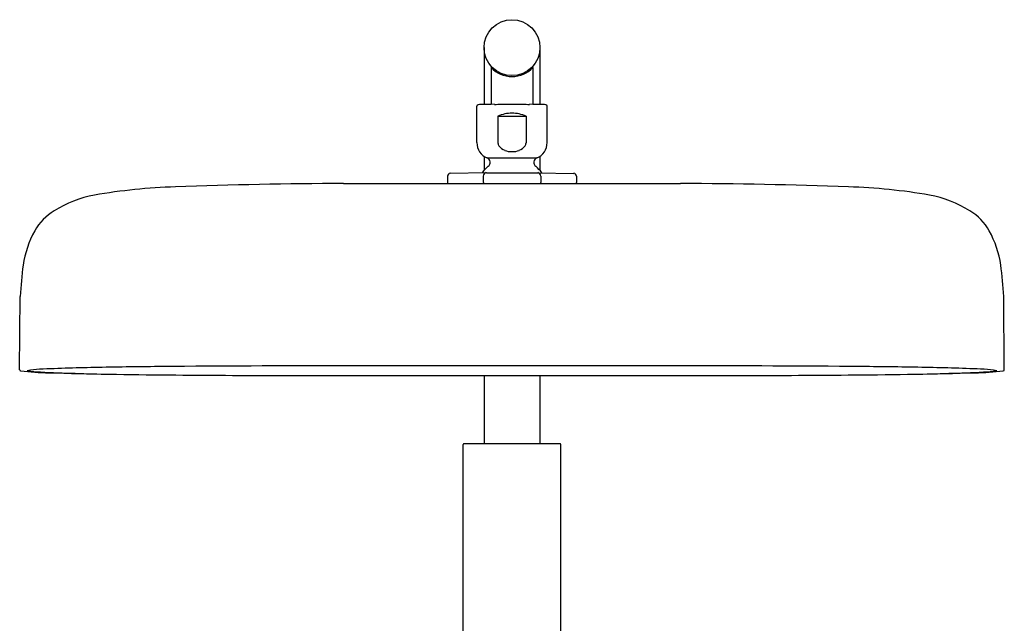
# Model space of a CAD drawing. Extents: x 2992.6 to 3009.2, y 205 to 258.9.
# Drawn here: x 2992.6 to 3006.5, y 250.4 to 258.9 of the extents above; entities that cross this region are included whole.
import ezdxf

# ---------------------------------------------------------------- set-up
doc = ezdxf.new("R2010")
doc.units = 0
doc.header["$LTSCALE"] = 0.64311
doc.layers.get('0').update_dxf_attribs({"color": 255, "linetype": 'CONTINUOUS'})

msp = doc.modelspace()

# ---------------------------------------------------------------- linework, layer by layer
for p, q in [((2999.198, 258.478), (2999.198, 257.676)), ((2999.986, 258.478), (2999.986, 257.676)), ((2999.297, 258.199), (2999.297, 257.678)), ((2999.887, 258.199), (2999.887, 257.678)), ((2999.435, 257.68), (2999.749, 257.68)), ((2999.096, 257.138), (2999.096, 257.651)), ((3000.088, 257.138), (3000.088, 257.651)), ((2999.394, 257.51), (2999.394, 257.133)), ((2999.394, 257.51), (2999.79, 257.51)), ((2999.79, 257.51), (2999.79, 257.133)), ((2999.198, 256.944), (2999.198, 256.747)), ((2999.239, 256.923), (2999.945, 256.923)), ((2999.986, 256.944), (2999.986, 256.747)), ((2999.231, 256.714), (2998.721, 256.705)), ((2999.231, 256.714), (2999.953, 256.714)), ((2999.953, 256.714), (3000.463, 256.705)), ((2997.213, 256.562), (3001.972, 256.562)), ((2998.683, 256.666), (2998.683, 256.575)), ((2999.187, 256.666), (2999.187, 256.575)), ((2999.997, 256.666), (2999.997, 256.575)), ((3000.501, 256.666), (3000.501, 256.575)), ((2992.643, 253.935), (2992.652, 254.968)), ((3006.541, 253.935), (3006.532, 254.968)), ((2996.347, 253.852), (3002.837, 253.852)), ((2999.198, 253.852), (2999.198, 252.891)), ((2999.986, 253.852), (2999.986, 252.891)), ((2998.903, 248.399), (2998.903, 252.879)), ((3000.269, 252.891), (2998.915, 252.891)), ((3000.281, 248.399), (3000.281, 252.879))]:
    msp.add_line(p, q)
msp.add_circle((2999.592, 258.478), 0.394)
for centre, radius, start, end in [((2999.592, 258.474), 0.404, 223.0325, 316.9675), ((2999.117, 257.651), 0.0207, 99.4585, 180.5045), ((2999.168, 257.222), 0.453, 91.2896, 96.9516), ((2999.415, 249.383), 8.296, 90.4697, 91.7739), ((2999.331, 262.131), 4.453, 270.2027, 271.3385), ((2999.853, 262.131), 4.453, 268.6615, 269.7973), ((2999.769, 249.383), 8.296, 88.2261, 89.5303), ((3000.016, 257.222), 0.453, 83.0484, 88.7104), ((3000.067, 257.651), 0.0207, 359.4955, 80.5415), ((2999.592, 257.064), 0.489, 90.005, 113.9473), ((2999.592, 257.064), 0.489, 66.0527, 89.995), ((2999.326, 257.136), 0.23, 179.4236, 247.9139), ((2999.472, 257.138), 0.0784, 183.3325, 214.7964), ((2999.712, 257.138), 0.0784, 325.2036, 356.6675), ((2999.858, 257.136), 0.23, 292.0861, 0.5764), ((2999.551, 257.193), 0.174, 214.7964, 249.3571), ((2999.589, 257.293), 0.282, 249.3571, 270.6659), ((2999.595, 257.293), 0.282, 269.3341, 290.6429), ((2999.633, 257.193), 0.174, 290.6429, 325.2036), ((2999.213, 256.858), 0.0698, 309.3605, 67.9139), ((2999.971, 256.858), 0.0698, 112.0861, 230.6395), ((2998.722, 256.666), 0.0394, 90.9998, 180), ((2999.592, 256.396), 0.528, 129.3605, 143.0357), ((2999.247, 256.658), 0.0606, 110.5587, 172.0087), ((2999.592, 256.396), 0.528, 36.9643, 50.6395), ((2999.937, 256.658), 0.0606, 7.9913, 69.4413), ((3000.462, 256.666), 0.0394, 0, 89.0002), ((2997.432, 185.925), 70.637, 90.17822, 92.10131), ((2998.722, 256.575), 0.0395, 179.97, 199.879), ((2999.227, 256.575), 0.0395, 179.97, 199.879), ((2999.958, 256.575), 0.0395, 340.121, 0.03), ((3000.462, 256.575), 0.0395, 340.121, 0.03), ((3001.752, 185.925), 70.637, 87.89869, 89.82178), ((2995.127, 247.957), 8.562, 91.9031, 99.6012), ((3004.058, 247.957), 8.562, 80.3988, 88.0969), ((2994.053, 254.655), 1.78, 101.4758, 121.2472), ((3005.131, 254.655), 1.78, 58.7528, 78.5242), ((2993.533, 255.512), 0.777, 121.2472, 150.6264), ((3005.652, 255.512), 0.777, 29.3736, 58.7528), ((2994.046, 255.223), 1.366, 150.6264, 172.0666), ((3005.138, 255.223), 1.366, 7.9334, 29.3736), ((2997.314, 254.768), 4.666, 172.0666, 177.5424), ((3001.87, 254.768), 4.666, 2.4576, 7.9334), ((2992.659, 253.935), 0.0157, 179.5016, 262.7762), ((2993.107, 257.469), 3.578, 262.7762, 269.1833), ((2992.979, 252.667), 1.275, 92.415, 100.3126), ((2993.067, 256.157), 2.257, 261.9564, 266.7035), ((2994.52, 216.133), 37.842, 91.166, 92.415), ((2995.157, 184.849), 69.132, 90.41285, 91.16603), ((2997.341, -118.254), 372.244, 90.02808, 90.41285), ((2998.971, -3444.801), 3698.791, 89.990382, 90.028079), ((3000.213, -3444.801), 3698.791, 89.971921, 90.009618), ((3001.843, -118.254), 372.244, 89.58715, 89.97192), ((3004.027, 184.849), 69.132, 88.83397, 89.58715), ((3004.664, 216.133), 37.842, 87.585, 88.834), ((3006.077, 257.469), 3.578, 270.8167, 277.2238), ((3006.117, 256.157), 2.257, 273.2965, 278.0436), ((3006.205, 252.667), 1.275, 79.6874, 87.585), ((3006.525, 253.935), 0.0157, 277.2238, 0.4984), ((2994.663, 291.642), 37.778, 267.381, 268.8686), ((2995.327, 335.311), 81.451, 268.40247, 269.59279), ((2998.096, 707.545), 453.696, 269.57719, 269.77914), ((3001.088, 707.545), 453.696, 270.22086, 270.42281), ((3003.857, 335.311), 81.451, 270.40721, 271.59753), ((3004.521, 291.642), 37.778, 271.1314, 272.619), ((2998.915, 252.879), 0.0118, 90, 180), ((3000.269, 252.879), 0.0118, 0, 90)]:
    msp.add_arc(centre, radius, start, end)

doc.saveas('drawing.dxf')
